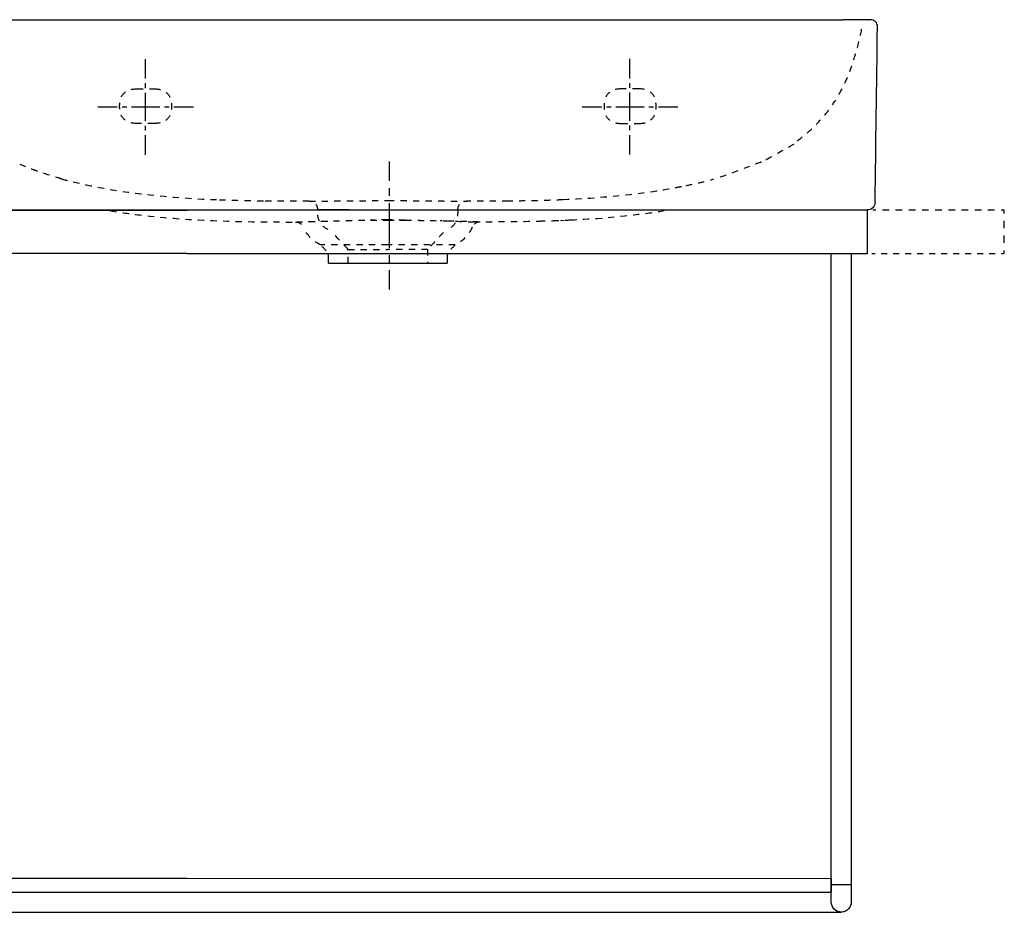
# Model space of a CAD drawing. Units: inches. Extents: x -367 to 577, y -109 to 407.
# Drawn here: x 8 to 577, y -109 to 407 of the extents above; entities that cross this region are included whole.
import ezdxf

# ---------------------------------------------------------------- set-up
doc = ezdxf.new("R2010")
doc.units = ezdxf.units.IN
doc.header["$MEASUREMENT"] = 0
for name, pattern in [('AI-Linetype-1', [7.270862, 3.635375, -3.635487]), ('AI-Linetype-10', [7.270862, 3.635375, -3.635487]), ('AI-Linetype-11', [7.270862, 3.635375, -3.635487]), ('AI-Linetype-12', [7.270862, 3.635375, -3.635487]), ('AI-Linetype-13', [7.270862, 3.635375, -3.635487]), ('AI-Linetype-14', [7.270862, 3.635375, -3.635487]), ('AI-Linetype-15', [7.270862, 3.635375, -3.635487]), ('AI-Linetype-16', [7.270862, 3.635375, -3.635487]), ('AI-Linetype-17', [7.270862, 3.635375, -3.635487]), ('AI-Linetype-2', [7.270862, 3.635375, -3.635487]), ('AI-Linetype-20', [7.270862, 3.635375, -3.635487]), ('AI-Linetype-21', [7.270862, 3.635375, -3.635487]), ('AI-Linetype-22', [7.270862, 3.635375, -3.635487]), ('AI-Linetype-23', [7.270862, 3.635375, -3.635487]), ('AI-Linetype-24', [7.270862, 3.635375, -3.635487]), ('AI-Linetype-25', [7.270862, 3.635375, -3.635487]), ('AI-Linetype-3', [7.270862, 3.635375, -3.635487]), ('AI-Linetype-32', [7.270862, 3.635375, -3.635487]), ('AI-Linetype-33', [7.270862, 3.635375, -3.635487]), ('AI-Linetype-34', [7.270862, 3.635375, -3.635487]), ('AI-Linetype-35', [7.270862, 3.635375, -3.635487]), ('AI-Linetype-36', [7.270862, 3.635375, -3.635487]), ('AI-Linetype-37', [7.270862, 3.635375, -3.635487]), ('AI-Linetype-38', [7.270862, 3.635375, -3.635487]), ('AI-Linetype-39', [7.270862, 3.635375, -3.635487]), ('AI-Linetype-4', [7.270862, 3.635375, -3.635487]), ('AI-Linetype-40', [7.270862, 3.635375, -3.635487]), ('AI-Linetype-41', [7.270862, 3.635375, -3.635487]), ('AI-Linetype-42', [7.270862, 3.635375, -3.635487]), ('AI-Linetype-43', [7.270862, 3.635375, -3.635487]), ('AI-Linetype-44', [7.270862, 3.635375, -3.635487]), ('AI-Linetype-45', [7.270862, 3.635375, -3.635487]), ('AI-Linetype-46', [7.270862, 3.635375, -3.635487]), ('AI-Linetype-47', [7.270862, 3.635375, -3.635487]), ('AI-Linetype-48', [7.270862, 3.635375, -3.635487]), ('AI-Linetype-49', [7.270862, 3.635375, -3.635487]), ('AI-Linetype-5', [7.270862, 3.635375, -3.635487]), ('AI-Linetype-50', [7.270862, 3.635375, -3.635487]), ('AI-Linetype-51', [7.270862, 3.635375, -3.635487]), ('AI-Linetype-53', [7.270862, 3.635375, -3.635487]), ('AI-Linetype-54', [7.270862, 3.635375, -3.635487]), ('AI-Linetype-55', [7.270862, 3.635375, -3.635487]), ('AI-Linetype-57', [7.270862, 3.635375, -3.635487]), ('AI-Linetype-58', [7.270862, 3.635375, -3.635487]), ('AI-Linetype-59', [7.270862, 3.635375, -3.635487]), ('AI-Linetype-6', [7.270862, 3.635375, -3.635487]), ('AI-Linetype-63', [7.270862, 3.635375, -3.635487]), ('AI-Linetype-64', [7.270862, 3.635375, -3.635487]), ('AI-Linetype-65', [7.270862, 3.635375, -3.635487]), ('AI-Linetype-66', [7.270862, 3.635375, -3.635487]), ('AI-Linetype-67', [7.270862, 3.635375, -3.635487]), ('AI-Linetype-68', [7.270862, 3.635375, -3.635487]), ('AI-Linetype-69', [7.270862, 3.635375, -3.635487]), ('AI-Linetype-7', [7.270862, 3.635375, -3.635487]), ('AI-Linetype-70', [7.270862, 3.635375, -3.635487]), ('AI-Linetype-71', [7.270862, 3.635375, -3.635487]), ('AI-Linetype-72', [7.270862, 3.635375, -3.635487]), ('AI-Linetype-75', [5.455301, 2.727651, -2.727651]), ('AI-Linetype-76', [24.548978, 16.366026, -2.727651, 2.727651, -2.727651]), ('AI-Linetype-77', [5.455373, 2.727687, -2.727687]), ('AI-Linetype-78', [24.549301, 16.366241, -2.727687, 2.727687, -2.727687]), ('AI-Linetype-79', [5.455301, 2.727651, -2.727651]), ('AI-Linetype-8', [7.270862, 3.635375, -3.635487]), ('AI-Linetype-80', [24.548978, 16.366026, -2.727651, 2.727651, -2.727651]), ('AI-Linetype-81', [5.455373, 2.727687, -2.727687]), ('AI-Linetype-82', [24.549301, 16.366241, -2.727687, 2.727687, -2.727687]), ('AI-Linetype-83', [8.598958, 4.299479, -4.299479]), ('AI-Linetype-84', [38.695503, 25.797066, -4.299479, 4.299479, -4.299479]), ('AI-Linetype-86', [6.939323, 3.469608, -3.469715]), ('AI-Linetype-87', [8.551186, 4.275527, -4.275659]), ('AI-Linetype-88', [7.621786, 3.810834, -3.810952]), ('AI-Linetype-9', [7.270862, 3.635375, -3.635487])]:
    doc.linetypes.add(name, pattern=pattern)

# ---------------------------------------------------------------- blocks, each defined once
blk = doc.blocks.new('block 2')
at = {"color": 6, "linetype": 'AI-Linetype-1', "lineweight": 25, "true_color": 0xff00ff}
blk.add_lwpolyline([(277.69, 289.67), (277.55, 289.67), (277.4, 289.68)], dxfattribs=at)
blk = doc.blocks.new('block 3')
at = {"color": 6, "linetype": 'AI-Linetype-2', "lineweight": 25, "true_color": 0xff00ff}
blk.add_open_spline([(310.02, 290.1), (308.74, 290.07), (307.46, 290.05), (306.18, 290.02)], degree=3, dxfattribs=at)
blk = doc.blocks.new('block 4')
at = {"color": 6, "linetype": 'AI-Linetype-3', "lineweight": 25, "true_color": 0xff00ff}
blk.add_open_spline([(326.72, 290.72), (324.13, 290.61), (321.53, 290.5), (318.94, 290.38)], degree=3, dxfattribs=at)
blk = doc.blocks.new('block 5')
at = {"color": 6, "linetype": 'AI-Linetype-4', "lineweight": 25, "true_color": 0xff00ff}
blk.add_open_spline([(181.77, 276.56), (177.24, 278.68), (173.98, 282.05), (172, 286.64)], degree=3, dxfattribs=at)
blk = doc.blocks.new('block 6')
at = {"color": 6, "linetype": 'AI-Linetype-5', "lineweight": 25, "true_color": 0xff00ff}
blk.add_open_spline([(269.41, 286.64), (267.43, 282.05), (264.18, 278.68), (259.65, 276.56)], degree=3, dxfattribs=at)
blk = doc.blocks.new('block 7')
at = {"color": 179, "lineweight": 25, "true_color": 0x1c1c1b}
blk.add_open_spline([(186.49, 269.53), (186.49, 270.24), (186.38, 270.83), (186.12, 271.43)], degree=3, dxfattribs=at)
blk = doc.blocks.new('block 8')
at = {"color": 179, "lineweight": 25, "true_color": 0x1c1c1b}
blk.add_open_spline([(255.29, 271.43), (255.02, 270.82), (254.93, 270.26), (254.93, 269.53)], degree=3, dxfattribs=at)
blk = doc.blocks.new('block 9')
at = {"color": 179, "lineweight": 25, "true_color": 0x1c1c1b}
blk.add_open_spline([(186.49, 265.88), (186.49, 267.1), (186.49, 268.31), (186.49, 269.53)], degree=3, dxfattribs=at)
blk = doc.blocks.new('block 10')
at = {"color": 179, "lineweight": 25, "true_color": 0x1c1c1b}
blk.add_open_spline([(254.93, 269.53), (254.93, 268.31), (254.93, 267.1), (254.93, 265.88)], degree=3, dxfattribs=at)
blk = doc.blocks.new('block 11')
at = {"color": 6, "linetype": 'AI-Linetype-6', "lineweight": 25, "true_color": 0xff00ff}
blk.add_open_spline([(185.14, 272.95), (184.02, 274.15), (182.89, 275.35), (181.77, 276.56)], degree=3, dxfattribs=at)
blk = doc.blocks.new('block 12')
at = {"color": 6, "linetype": 'AI-Linetype-7', "lineweight": 25, "true_color": 0xff00ff}
blk.add_open_spline([(259.64, 276.56), (258.52, 275.35), (257.4, 274.15), (256.27, 272.95)], degree=3, dxfattribs=at)
blk = doc.blocks.new('block 13')
at = {"color": 179, "lineweight": 25, "true_color": 0x1c1c1b}
blk.add_open_spline([(502.27, 301.1), (502.25, 299.87), (501.8, 298.82), (500.93, 297.96)], degree=3, dxfattribs=at)
blk = doc.blocks.new('block 15')
at = {"color": 6, "linetype": 'AI-Linetype-8', "lineweight": 25, "true_color": 0xff00ff}
blk.add_open_spline([(261.21, 296.66), (261.21, 295.93), (260.79, 292.55), (260.79, 291.82)], degree=3, dxfattribs=at)
blk = doc.blocks.new('block 16')
at = {"color": 6, "linetype": 'AI-Linetype-9', "lineweight": 25, "true_color": 0xff00ff}
blk.add_open_spline([(32.13, 314.61), (34.33, 314), (36.53, 313.41), (38.75, 312.86), (38.94, 312.81), (39.14, 312.77), (39.34, 312.72)], degree=3, knots=[0, 0, 0, 0, 1, 1, 1, 2, 2, 2, 2], dxfattribs=at)
blk = doc.blocks.new('block 17')
at = {"color": 6, "linetype": 'AI-Linetype-10', "lineweight": 25, "true_color": 0xff00ff}
blk.add_open_spline([(7.96, 323.12), (10.52, 322.01), (13.1, 320.96), (15.7, 319.98)], degree=3, dxfattribs=at)
blk = doc.blocks.new('block 18')
at = {"color": 6, "linetype": 'AI-Linetype-11', "lineweight": 25, "true_color": 0xff00ff}
blk.add_open_spline([(148.79, 301.77), (147.72, 301.78), (146.66, 301.79), (145.59, 301.81), (144.22, 301.83), (142.85, 301.85), (141.48, 301.87), (138.93, 301.92), (136.38, 301.97), (133.83, 302.03), (129.81, 302.13), (125.8, 302.26), (121.78, 302.42)], degree=3, knots=[0, 0, 0, 0, 1, 1, 1, 2, 2, 2, 3, 3, 3, 4, 4, 4, 4], dxfattribs=at)
blk = doc.blocks.new('block 19')
at = {"color": 6, "linetype": 'AI-Linetype-12', "lineweight": 25, "true_color": 0xff00ff}
blk.add_open_spline([(439.15, 325.76), (439.74, 326.04), (440.33, 326.31), (440.91, 326.59)], degree=3, dxfattribs=at)
blk = doc.blocks.new('block 20')
at = {"color": 6, "linetype": 'AI-Linetype-13', "lineweight": 25, "true_color": 0xff00ff}
blk.add_open_spline([(392.94, 310.74), (394.91, 311.18), (400.32, 312.27), (402.29, 312.76), (404.49, 313.31), (406.69, 313.89), (408.88, 314.5)], degree=3, knots=[0, 0, 0, 0, 1, 1, 1, 2, 2, 2, 2], dxfattribs=at)
blk = doc.blocks.new('block 21')
at = {"color": 6, "linetype": 'AI-Linetype-14', "lineweight": 25, "true_color": 0xff00ff}
blk.add_open_spline([(321.94, 302.51), (320.78, 302.46), (319.63, 302.42), (318.48, 302.37), (317.22, 302.32), (315.96, 302.28), (314.7, 302.24), (312.18, 302.15), (309.67, 302.08), (307.15, 302.02), (304.41, 301.95), (301.67, 301.9), (298.94, 301.86), (296.11, 301.81), (293.29, 301.77), (290.47, 301.75)], degree=3, knots=[0, 0, 0, 0, 1, 1, 1, 2, 2, 2, 3, 3, 3, 4, 4, 4, 5, 5, 5, 5], dxfattribs=at)
blk = doc.blocks.new('block 22')
at = {"color": 6, "linetype": 'AI-Linetype-15', "lineweight": 25, "true_color": 0xff00ff}
blk.add_open_spline([(436.58, 324.39), (433.12, 323.17), (415.53, 316.35), (412.01, 315.33)], degree=3, dxfattribs=at)
blk = doc.blocks.new('block 23')
at = {"color": 6, "linetype": 'AI-Linetype-16', "lineweight": 25, "true_color": 0xff00ff}
blk.add_open_spline([(440.98, 326.62), (440.88, 326.57), (440.78, 326.52), (440.68, 326.46)], degree=3, dxfattribs=at)
blk = doc.blocks.new('block 24')
at = {"color": 6, "linetype": 'AI-Linetype-17', "lineweight": 25, "true_color": 0xff00ff}
blk.add_open_spline([(455.32, 334.69), (452.51, 332.97), (443.94, 328.14), (441.01, 326.63)], degree=3, dxfattribs=at)
blk = doc.blocks.new('block 25')
at = {"color": 179, "lineweight": 25, "true_color": 0x1c1c1b}
blk.add_lwpolyline([(498.25, 406.6), (498.29, 406.61), (498.32, 406.62), (498.36, 406.62), (498.4, 406.63)], dxfattribs=at)
blk = doc.blocks.new('block 26')
at = {"color": 179, "lineweight": 25, "true_color": 0x1c1c1b}
blk.add_lwpolyline([(498.6, 406.65), (498.63, 406.65), (498.67, 406.65), (498.7, 406.65), (498.73, 406.66)], dxfattribs=at)
blk = doc.blocks.new('block 27')
at = {"color": 179, "lineweight": 25, "true_color": 0x1c1c1b}
blk.add_lwpolyline([(498.26, 406.6), (498.27, 406.6)], dxfattribs=at)
blk = doc.blocks.new('block 31')
at = {"color": 6, "linetype": 'AI-Linetype-20', "lineweight": 25, "true_color": 0xff00ff}
blk.add_open_spline([(243.71, 273.88), (243.71, 271.21), (243.71, 268.54), (243.71, 265.88)], degree=3, dxfattribs=at)
blk = doc.blocks.new('block 32')
at = {"color": 6, "linetype": 'AI-Linetype-21', "lineweight": 25, "true_color": 0xff00ff}
blk.add_open_spline([(197.71, 265.88), (197.71, 268.54), (197.71, 271.21), (197.71, 273.88)], degree=3, dxfattribs=at)
blk = doc.blocks.new('block 33')
at = {"color": 6, "linetype": 'AI-Linetype-22', "lineweight": 25, "true_color": 0xff00ff}
blk.add_open_spline([(252.85, 283.67), (249.8, 280.4), (246.75, 277.14), (243.71, 273.88)], degree=3, dxfattribs=at)
blk = doc.blocks.new('block 34')
at = {"color": 6, "linetype": 'AI-Linetype-23', "lineweight": 25, "true_color": 0xff00ff}
blk.add_open_spline([(197.71, 273.88), (194.66, 277.14), (191.61, 280.4), (188.56, 283.67)], degree=3, dxfattribs=at)
blk = doc.blocks.new('block 35')
at = {"color": 6, "linetype": 'AI-Linetype-24', "lineweight": 25, "true_color": 0xff00ff}
blk.add_open_spline([(259.67, 289.15), (258.57, 287.41), (257.08, 286.14), (255.2, 285.32)], degree=3, dxfattribs=at)
blk = doc.blocks.new('block 36')
at = {"color": 6, "linetype": 'AI-Linetype-25', "lineweight": 25, "true_color": 0xff00ff}
blk.add_open_spline([(186.22, 285.32), (184.33, 286.14), (182.84, 287.41), (181.74, 289.15), (180.72, 290.78), (180.21, 292.55), (180.21, 294.47)], degree=3, knots=[0, 0, 0, 0, 1, 1, 1, 2, 2, 2, 2], dxfattribs=at)
blk = doc.blocks.new('block 43')
at = {"color": 6, "linetype": 'AI-Linetype-32', "lineweight": 25, "true_color": 0xff00ff}
blk.add_open_spline([(167.44, 289.67), (169.62, 289.65), (171.14, 288.64), (172, 286.64)], degree=3, dxfattribs=at)
blk = doc.blocks.new('block 44')
at = {"color": 6, "linetype": 'AI-Linetype-33', "lineweight": 25, "true_color": 0xff00ff}
blk.add_open_spline([(273.97, 289.67), (271.79, 289.65), (270.27, 288.64), (269.41, 286.64)], degree=3, dxfattribs=at)
blk = doc.blocks.new('block 45')
at = {"color": 6, "linetype": 'AI-Linetype-34', "lineweight": 25, "true_color": 0xff00ff}
blk.add_open_spline([(60.35, 296.19), (66.99, 295.04), (70.83, 294.56), (77.47, 293.77), (92.51, 291.97), (107.54, 290.95), (122.55, 290.38), (137.55, 289.81), (152.53, 289.69), (167.41, 289.67)], degree=3, knots=[0, 0, 0, 0, 1, 1, 1, 2, 2, 2, 3, 3, 3, 3], dxfattribs=at)
blk = doc.blocks.new('block 46')
at = {"color": 6, "linetype": 'AI-Linetype-35', "lineweight": 25, "true_color": 0xff00ff}
blk.add_open_spline([(310.02, 290.09), (299.22, 289.8), (288.43, 289.7), (277.69, 289.67)], degree=3, dxfattribs=at)
blk = doc.blocks.new('block 47')
at = {"color": 6, "linetype": 'AI-Linetype-36', "lineweight": 25, "true_color": 0xff00ff}
blk.add_open_spline([(318.94, 290.38), (315.97, 290.27), (313, 290.17), (310.02, 290.09)], degree=3, dxfattribs=at)
blk = doc.blocks.new('block 48')
at = {"color": 6, "linetype": 'AI-Linetype-37', "lineweight": 25, "true_color": 0xff00ff}
blk.add_open_spline([(380.43, 296.08), (373.46, 294.87), (369.91, 294.47), (362.95, 293.65), (348.27, 291.92), (335.16, 291.01), (320.51, 290.45)], degree=3, knots=[0, 0, 0, 0, 1, 1, 1, 2, 2, 2, 2], dxfattribs=at)
blk = doc.blocks.new('block 49')
at = {"color": 6, "linetype": 'AI-Linetype-38', "lineweight": 25, "true_color": 0xff00ff}
blk.add_open_spline([(365.71, 366.66), (362.37, 366.66), (359.04, 366.66), (355.71, 366.66)], degree=3, dxfattribs=at)
blk = doc.blocks.new('block 50')
at = {"color": 6, "linetype": 'AI-Linetype-39', "lineweight": 25, "true_color": 0xff00ff}
blk.add_open_spline([(365.71, 346.66), (372.37, 346.66), (375.71, 349.99), (375.71, 356.66), (375.71, 363.33), (372.37, 366.66), (365.71, 366.66)], degree=3, knots=[0, 0, 0, 0, 1, 1, 1, 2, 2, 2, 2], dxfattribs=at)
blk = doc.blocks.new('block 51')
at = {"color": 6, "linetype": 'AI-Linetype-40', "lineweight": 25, "true_color": 0xff00ff}
blk.add_open_spline([(355.71, 346.66), (359.04, 346.66), (362.37, 346.66), (365.71, 346.66)], degree=3, dxfattribs=at)
blk = doc.blocks.new('block 52')
at = {"color": 6, "linetype": 'AI-Linetype-41', "lineweight": 25, "true_color": 0xff00ff}
blk.add_open_spline([(355.71, 366.66), (349.04, 366.66), (345.71, 363.33), (345.71, 356.66), (345.71, 349.99), (349.04, 346.66), (355.71, 346.66)], degree=3, knots=[0, 0, 0, 0, 1, 1, 1, 2, 2, 2, 2], dxfattribs=at)
blk = doc.blocks.new('block 53')
at = {"color": 6, "linetype": 'AI-Linetype-42', "lineweight": 25, "true_color": 0xff00ff}
blk.add_open_spline([(85.7, 346.66), (82.37, 346.66), (79.04, 346.66), (75.7, 346.66)], degree=3, dxfattribs=at)
blk = doc.blocks.new('block 54')
at = {"color": 6, "linetype": 'AI-Linetype-43', "lineweight": 25, "true_color": 0xff00ff}
blk.add_open_spline([(75.7, 346.66), (69.04, 346.66), (65.7, 349.99), (65.7, 356.66), (65.7, 363.33), (69.04, 366.66), (75.7, 366.66)], degree=3, knots=[0, 0, 0, 0, 1, 1, 1, 2, 2, 2, 2], dxfattribs=at)
blk = doc.blocks.new('block 55')
at = {"color": 6, "linetype": 'AI-Linetype-44', "lineweight": 25, "true_color": 0xff00ff}
blk.add_open_spline([(85.7, 366.66), (92.37, 366.66), (95.7, 363.33), (95.7, 356.66), (95.7, 349.99), (92.37, 346.66), (85.7, 346.66)], degree=3, knots=[0, 0, 0, 0, 1, 1, 1, 2, 2, 2, 2], dxfattribs=at)
blk = doc.blocks.new('block 56')
at = {"color": 6, "linetype": 'AI-Linetype-45', "lineweight": 25, "true_color": 0xff00ff}
blk.add_open_spline([(75.7, 366.66), (79.04, 366.66), (82.37, 366.66), (85.7, 366.66)], degree=3, dxfattribs=at)
blk = doc.blocks.new('block 57')
at = {"color": 6, "linetype": 'AI-Linetype-46', "lineweight": 25, "true_color": 0xff00ff}
blk.add_open_spline([(220.71, 276.56), (207.73, 276.56), (194.75, 276.56), (181.77, 276.56)], degree=3, dxfattribs=at)
blk = doc.blocks.new('block 58')
at = {"color": 6, "linetype": 'AI-Linetype-47', "lineweight": 25, "true_color": 0xff00ff}
blk.add_open_spline([(259.64, 276.56), (259.67, 276.56), (259.27, 276.56), (258.43, 276.56), (253.45, 276.56), (240.87, 276.56), (220.71, 276.56)], degree=3, knots=[0, 0, 0, 0, 1, 1, 1, 2, 2, 2, 2], dxfattribs=at)
blk = doc.blocks.new('block 59')
at = {"color": 179, "lineweight": 25, "true_color": 0x1c1c1b}
blk.add_open_spline([(500.93, 297.96), (500.05, 297.09), (499, 296.66), (497.77, 296.66)], degree=3, dxfattribs=at)
blk = doc.blocks.new('block 60')
at = {"color": 179, "lineweight": 25, "true_color": 0x1c1c1b}
blk.add_open_spline([(198.37, 296.66), (192.35, 296.66), (186.33, 296.66), (180.32, 296.66)], degree=3, dxfattribs=at)
blk = doc.blocks.new('block 61')
at = {"color": 179, "lineweight": 25, "true_color": 0x1c1c1b}
blk.add_open_spline([(180.28, 296.66), (186.24, 296.66), (192.2, 296.66), (198.16, 296.66)], degree=3, dxfattribs=at)
blk = doc.blocks.new('block 62')
at = {"color": 179, "lineweight": 25, "true_color": 0x1c1c1b}
blk.add_open_spline([(482.39, 296.66), (487.51, 296.66), (492.64, 296.66), (497.77, 296.66)], degree=3, dxfattribs=at)
blk = doc.blocks.new('block 63')
at = {"color": 179, "lineweight": 25, "true_color": 0x1c1c1b}
blk.add_open_spline([(-275, 296.66), (-22.54, 296.66), (229.93, 296.66), (482.39, 296.66)], degree=3, dxfattribs=at)
blk = doc.blocks.new('block 66')
at = {"color": 179, "lineweight": 25, "true_color": 0x1c1c1b}
blk.add_open_spline([(502.27, 301.1), (502.73, 334.93), (503.19, 368.77), (503.65, 402.61)], degree=3, dxfattribs=at)
blk = doc.blocks.new('block 67')
at = {"color": 6, "linetype": 'AI-Linetype-48', "lineweight": 25, "true_color": 0xff00ff}
blk.add_open_spline([(180.21, 296.66), (180.2, 299.96), (178.56, 301.62), (175.26, 301.66)], degree=3, dxfattribs=at)
blk = doc.blocks.new('block 68')
at = {"color": 6, "linetype": 'AI-Linetype-49', "lineweight": 25, "true_color": 0xff00ff}
blk.add_open_spline([(261.21, 296.66), (261.21, 299.97), (262.86, 301.64), (266.18, 301.66)], degree=3, dxfattribs=at)
blk = doc.blocks.new('block 69')
at = {"color": 6, "linetype": 'AI-Linetype-50', "lineweight": 25, "true_color": 0xff00ff}
blk.add_open_spline([(290.47, 301.75), (282.39, 301.67), (274.3, 301.66), (266.21, 301.66)], degree=3, dxfattribs=at)
blk = doc.blocks.new('block 70')
at = {"color": 6, "linetype": 'AI-Linetype-51', "lineweight": 25, "true_color": 0xff00ff}
blk.add_open_spline([(390.4, 310.09), (389.43, 309.9), (388.46, 309.71), (387.49, 309.52), (379.53, 307.99), (371.53, 306.78), (363.5, 305.8), (349.72, 304.12), (335.85, 303.11), (321.94, 302.51)], degree=3, knots=[0, 0, 0, 0, 1, 1, 1, 2, 2, 2, 3, 3, 3, 3], dxfattribs=at)
blk = doc.blocks.new('block 72')
at = {"color": 6, "linetype": 'AI-Linetype-53', "lineweight": 25, "true_color": 0xff00ff}
blk.add_open_spline([(32.13, 314.61), (31.48, 314.8), (30.83, 314.98), (30.18, 315.17), (26.25, 316.32), (22.33, 317.57), (18.43, 318.97), (17.52, 319.3), (16.61, 319.63), (15.7, 319.98)], degree=3, knots=[0, 0, 0, 0, 1, 1, 1, 2, 2, 2, 3, 3, 3, 3], dxfattribs=at)
blk = doc.blocks.new('block 73')
at = {"color": 6, "linetype": 'AI-Linetype-54', "lineweight": 25, "true_color": 0xff00ff}
blk.add_open_spline([(121.78, 302.42), (107.09, 303), (92.46, 304.02), (77.91, 305.8), (69.88, 306.78), (61.88, 307.99), (53.92, 309.52), (48.84, 310.49), (43.78, 311.59), (38.75, 312.86)], degree=3, knots=[0, 0, 0, 0, 1, 1, 1, 2, 2, 2, 3, 3, 3, 3], dxfattribs=at)
blk = doc.blocks.new('block 74')
at = {"color": 6, "linetype": 'AI-Linetype-55', "lineweight": 25, "true_color": 0xff00ff}
blk.add_open_spline([(175.21, 301.66), (166.4, 301.66), (157.59, 301.67), (148.79, 301.77)], degree=3, dxfattribs=at)
blk = doc.blocks.new('block 76')
at = {"color": 6, "linetype": 'AI-Linetype-57', "lineweight": 25, "true_color": 0xff00ff}
blk.add_open_spline([(457.32, 336.66), (459.7, 338.42), (462.01, 340.29), (464.23, 342.26), (466.44, 344.23), (468.55, 346.32), (470.55, 348.51), (472.57, 350.72), (474.48, 353.04), (476.25, 355.46), (478.16, 358.07), (479.91, 360.79), (481.51, 363.6), (483.04, 366.29), (484.42, 369.06), (485.67, 371.9), (486.92, 374.74), (488.04, 377.64), (489.04, 380.58), (490.16, 383.88), (491.14, 387.22), (492.02, 390.59), (493.14, 394.87), (494.11, 399.18), (495.03, 403.5)], degree=3, knots=[0, 0, 0, 0, 1, 1, 1, 2, 2, 2, 3, 3, 3, 4, 4, 4, 5, 5, 5, 6, 6, 6, 7, 7, 7, 8, 8, 8, 8], dxfattribs=at)
blk = doc.blocks.new('block 77')
at = {"color": 179, "lineweight": 25, "true_color": 0x1c1c1b}
blk.add_open_spline([(499.65, 406.66), (494.36, 406.66), (489.07, 406.66), (483.78, 406.66)], degree=3, dxfattribs=at)
blk = doc.blocks.new('block 78')
at = {"color": 179, "lineweight": 25, "true_color": 0x1c1c1b}
blk.add_open_spline([(503.65, 402.61), (503.67, 403.72), (503.28, 404.68), (502.5, 405.47), (501.72, 406.26), (500.77, 406.66), (499.65, 406.66)], degree=3, knots=[0, 0, 0, 0, 1, 1, 1, 2, 2, 2, 2], dxfattribs=at)
blk = doc.blocks.new('block 79')
at = {"color": 179, "lineweight": 25, "true_color": 0x1c1c1b}
blk.add_open_spline([(-276.39, 406.66), (-23, 406.66), (230.39, 406.66), (483.78, 406.66)], degree=3, dxfattribs=at)
blk = doc.blocks.new('block 82')
at = {"color": 179, "lineweight": 25, "true_color": 0x1c1c1b}
blk.add_open_spline([(220.71, 265.88), (232.11, 265.88), (243.52, 265.88), (254.92, 265.88)], degree=3, dxfattribs=at)
blk = doc.blocks.new('block 83')
at = {"color": 179, "lineweight": 25, "true_color": 0x1c1c1b}
blk.add_open_spline([(186.49, 265.88), (186.46, 265.88), (186.81, 265.88), (187.55, 265.88), (191.93, 265.88), (202.99, 265.88), (220.71, 265.88)], degree=3, knots=[0, 0, 0, 0, 1, 1, 1, 2, 2, 2, 2], dxfattribs=at)
blk = doc.blocks.new('block 84')
at = {"color": 6, "linetype": 'AI-Linetype-58', "lineweight": 25, "true_color": 0xff00ff}
blk.add_open_spline([(243.7, 273.88), (243.72, 273.88), (243.48, 273.88), (242.99, 273.88), (240.04, 273.88), (232.62, 273.88), (220.71, 273.88)], degree=3, knots=[0, 0, 0, 0, 1, 1, 1, 2, 2, 2, 2], dxfattribs=at)
blk = doc.blocks.new('block 85')
at = {"color": 6, "linetype": 'AI-Linetype-59', "lineweight": 25, "true_color": 0xff00ff}
blk.add_open_spline([(197.71, 273.88), (197.69, 273.88), (197.93, 273.88), (198.42, 273.88), (201.37, 273.88), (208.8, 273.88), (220.71, 273.88)], degree=3, knots=[0, 0, 0, 0, 1, 1, 1, 2, 2, 2, 2], dxfattribs=at)
blk = doc.blocks.new('block 89')
at = {"color": 6, "linetype": 'AI-Linetype-63', "lineweight": 25, "true_color": 0xff00ff}
blk.add_open_spline([(167.41, 289.67), (167.44, 289.67), (167.46, 289.67), (167.49, 289.67), (167.56, 289.67), (167.63, 289.68), (167.7, 289.68), (169.13, 289.72), (170.56, 289.76), (171.99, 289.81), (176.49, 289.95), (180.99, 290.11), (185.49, 290.24), (188.2, 290.33), (190.92, 290.41), (193.63, 290.47), (199.32, 290.62), (205.01, 290.71), (210.71, 290.76)], degree=3, knots=[0, 0, 0, 0, 1, 1, 1, 2, 2, 2, 3, 3, 3, 4, 4, 4, 5, 5, 5, 6, 6, 6, 6], dxfattribs=at)
blk = doc.blocks.new('block 90')
at = {"color": 6, "linetype": 'AI-Linetype-64', "lineweight": 25, "true_color": 0xff00ff}
blk.add_open_spline([(230.71, 290.76), (232.2, 290.75), (233.69, 290.73), (235.18, 290.71), (236.63, 290.69), (238.08, 290.67), (239.53, 290.65), (242.28, 290.6), (245.03, 290.54), (247.78, 290.47), (254.16, 290.32), (260.54, 290.1), (266.92, 289.89), (269.28, 289.81), (271.64, 289.74), (274, 289.67)], degree=3, knots=[0, 0, 0, 0, 1, 1, 1, 2, 2, 2, 3, 3, 3, 4, 4, 4, 5, 5, 5, 5], dxfattribs=at)
blk = doc.blocks.new('block 91')
at = {"color": 6, "linetype": 'AI-Linetype-65', "lineweight": 25, "true_color": 0xff00ff}
blk.add_open_spline([(230.71, 290.76), (227.37, 290.83), (224.04, 290.87), (220.71, 290.87)], degree=3, dxfattribs=at)
blk = doc.blocks.new('block 92')
at = {"color": 6, "linetype": 'AI-Linetype-66', "lineweight": 25, "true_color": 0xff00ff}
blk.add_open_spline([(220.71, 290.87), (217.37, 290.87), (214.04, 290.83), (210.71, 290.76)], degree=3, dxfattribs=at)
blk = doc.blocks.new('block 93')
at = {"color": 6, "linetype": 'AI-Linetype-67', "lineweight": 25, "true_color": 0xff00ff}
blk.add_open_spline([(167.78, 289.68), (172.76, 289.84), (177.73, 290.01), (182.71, 290.16), (183.83, 290.2), (184.95, 290.24), (186.07, 290.27), (187.08, 290.3), (188.1, 290.33), (189.12, 290.36)], degree=3, knots=[0, 0, 0, 0, 1, 1, 1, 2, 2, 2, 3, 3, 3, 3], dxfattribs=at)
blk = doc.blocks.new('block 94')
at = {"color": 6, "linetype": 'AI-Linetype-68', "lineweight": 25, "true_color": 0xff00ff}
blk.add_open_spline([(273.63, 289.68), (268.48, 289.85), (263.34, 290.02), (258.2, 290.18), (256.93, 290.22), (255.66, 290.26), (254.39, 290.3), (253.21, 290.33), (252.03, 290.37), (250.85, 290.4)], degree=3, knots=[0, 0, 0, 0, 1, 1, 1, 2, 2, 2, 3, 3, 3, 3], dxfattribs=at)
blk = doc.blocks.new('block 95')
at = {"color": 6, "linetype": 'AI-Linetype-69', "lineweight": 25, "true_color": 0xff00ff}
blk.add_open_spline([(210.71, 290.76), (214.04, 290.79), (217.37, 290.81), (220.71, 290.81)], degree=3, dxfattribs=at)
blk = doc.blocks.new('block 96')
at = {"color": 6, "linetype": 'AI-Linetype-70', "lineweight": 25, "true_color": 0xff00ff}
blk.add_open_spline([(220.71, 290.81), (224.04, 290.81), (227.37, 290.79), (230.71, 290.76)], degree=3, dxfattribs=at)
blk = doc.blocks.new('block 97')
at = {"color": 6, "linetype": 'AI-Linetype-71', "lineweight": 25, "true_color": 0xff00ff}
blk.add_open_spline([(175.21, 301.66), (175.39, 301.67), (175.57, 301.67), (175.75, 301.67), (176.47, 301.68), (177.19, 301.69), (177.91, 301.7), (181.48, 301.75), (185.05, 301.8), (188.61, 301.84), (192.19, 301.88), (195.77, 301.92), (199.36, 301.95), (206.47, 302.02), (213.59, 302.05), (220.71, 302.06)], degree=3, knots=[0, 0, 0, 0, 1, 1, 1, 2, 2, 2, 3, 3, 3, 4, 4, 4, 5, 5, 5, 5], dxfattribs=at)
blk = doc.blocks.new('block 98')
at = {"color": 6, "linetype": 'AI-Linetype-72', "lineweight": 25, "true_color": 0xff00ff}
blk.add_open_spline([(220.72, 302.06), (222.93, 302.06), (225.14, 302.05), (227.35, 302.04), (229.08, 302.03), (230.82, 302.03), (232.55, 302.02), (235.84, 302), (239.12, 301.98), (242.41, 301.95), (246.05, 301.91), (249.7, 301.87), (253.35, 301.83), (256.88, 301.79), (260.4, 301.74), (263.93, 301.7), (264.49, 301.69), (265.06, 301.68), (265.63, 301.67), (265.77, 301.67), (265.92, 301.67), (266.06, 301.66), (266.1, 301.66), (266.13, 301.66), (266.17, 301.66), (266.18, 301.66), (266.19, 301.66), (266.21, 301.66)], degree=3, knots=[0, 0, 0, 0, 1, 1, 1, 2, 2, 2, 3, 3, 3, 4, 4, 4, 5, 5, 5, 6, 6, 6, 7, 7, 7, 8, 8, 8, 9, 9, 9, 9], dxfattribs=at)
blk = doc.blocks.new('block 101')
at = {"color": 4, "lineweight": 25, "true_color": 0x00ffff}
blk.add_lwpolyline([(80.52, 383.86), (80.52, 372.61)], dxfattribs=at)
blk = doc.blocks.new('block 102')
at = {"color": 4, "linetype": 'AI-Linetype-75', "lineweight": 25, "true_color": 0x00ffff}
blk.add_lwpolyline([(80.52, 369.88), (80.52, 365.79)], dxfattribs=at)
blk = doc.blocks.new('block 103')
at = {"color": 4, "linetype": 'AI-Linetype-76', "lineweight": 25, "true_color": 0x00ffff}
blk.add_lwpolyline([(80.52, 364.42), (80.52, 341.24)], dxfattribs=at)
blk = doc.blocks.new('block 104')
at = {"color": 4, "lineweight": 25, "true_color": 0x00ffff}
blk.add_lwpolyline([(80.52, 339.87), (80.52, 328.62)], dxfattribs=at)
blk = doc.blocks.new('block 105')
at = {"color": 4, "lineweight": 25, "true_color": 0x00ffff}
blk.add_lwpolyline([(53.12, 356.19), (64.38, 356.19)], dxfattribs=at)
blk = doc.blocks.new('block 106')
at = {"color": 4, "linetype": 'AI-Linetype-77', "lineweight": 25, "true_color": 0x00ffff}
blk.add_lwpolyline([(67.1, 356.19), (71.19, 356.19)], dxfattribs=at)
blk = doc.blocks.new('block 107')
at = {"color": 4, "linetype": 'AI-Linetype-78', "lineweight": 25, "true_color": 0x00ffff}
blk.add_lwpolyline([(72.56, 356.19), (95.74, 356.19)], dxfattribs=at)
blk = doc.blocks.new('block 108')
at = {"color": 4, "lineweight": 25, "true_color": 0x00ffff}
blk.add_lwpolyline([(97.11, 356.19), (108.36, 356.19)], dxfattribs=at)
blk = doc.blocks.new('block 109')
at = {"color": 4, "lineweight": 25, "true_color": 0x00ffff}
blk.add_lwpolyline([(360.45, 383.97), (360.45, 372.72)], dxfattribs=at)
blk = doc.blocks.new('block 110')
at = {"color": 4, "linetype": 'AI-Linetype-79', "lineweight": 25, "true_color": 0x00ffff}
blk.add_lwpolyline([(360.45, 369.99), (360.45, 365.9)], dxfattribs=at)
blk = doc.blocks.new('block 111')
at = {"color": 4, "linetype": 'AI-Linetype-80', "lineweight": 25, "true_color": 0x00ffff}
blk.add_lwpolyline([(360.45, 364.53), (360.45, 341.35)], dxfattribs=at)
blk = doc.blocks.new('block 112')
at = {"color": 4, "lineweight": 25, "true_color": 0x00ffff}
blk.add_lwpolyline([(360.45, 339.99), (360.45, 328.74)], dxfattribs=at)
blk = doc.blocks.new('block 113')
at = {"color": 4, "lineweight": 25, "true_color": 0x00ffff}
blk.add_lwpolyline([(333.05, 356.3), (344.3, 356.3)], dxfattribs=at)
blk = doc.blocks.new('block 114')
at = {"color": 4, "linetype": 'AI-Linetype-81', "lineweight": 25, "true_color": 0x00ffff}
blk.add_lwpolyline([(347.03, 356.3), (351.12, 356.3)], dxfattribs=at)
blk = doc.blocks.new('block 115')
at = {"color": 4, "linetype": 'AI-Linetype-82', "lineweight": 25, "true_color": 0x00ffff}
blk.add_lwpolyline([(352.49, 356.3), (375.67, 356.3)], dxfattribs=at)
blk = doc.blocks.new('block 116')
at = {"color": 4, "lineweight": 25, "true_color": 0x00ffff}
blk.add_lwpolyline([(377.04, 356.3), (388.29, 356.3)], dxfattribs=at)
blk = doc.blocks.new('block 117')
at = {"color": 4, "lineweight": 25, "true_color": 0x00ffff}
blk.add_lwpolyline([(221.46, 324.71), (221.46, 313.46)], dxfattribs=at)
blk = doc.blocks.new('block 118')
at = {"color": 4, "linetype": 'AI-Linetype-83', "lineweight": 25, "true_color": 0x00ffff}
blk.add_lwpolyline([(221.46, 309.16), (221.46, 302.72)], dxfattribs=at)
blk = doc.blocks.new('block 119')
at = {"color": 4, "linetype": 'AI-Linetype-84', "lineweight": 25, "true_color": 0x00ffff}
blk.add_lwpolyline([(221.46, 300.57), (221.46, 264.02)], dxfattribs=at)
blk = doc.blocks.new('block 120')
at = {"color": 4, "lineweight": 25, "true_color": 0x00ffff}
blk.add_lwpolyline([(221.46, 261.87), (221.46, 250.62)], dxfattribs=at)
blk = doc.blocks.new('block 123')
at = {"color": 179, "lineweight": 25, "true_color": 0x1c1c1b}
blk.add_lwpolyline([(-266.2, -97.75), (476.84, -97.75)], dxfattribs=at)
blk = doc.blocks.new('block 124')
at = {"color": 179, "lineweight": 25, "true_color": 0x1c1c1b}
blk.add_lwpolyline([(-272.2, -109.25), (482.73, -109.25)], dxfattribs=at)
blk = doc.blocks.new('block 125')
at = {"color": 179, "lineweight": 25, "true_color": 0x1c1c1b}
blk.add_lwpolyline([(104.67, 271.51), (-366.69, 271.51), (-366.69, 296.52), (104.75, 296.52)], dxfattribs=at)
blk = doc.blocks.new('block 127')
at = {"color": 179, "lineweight": 25, "true_color": 0x1c1c1b}
blk.add_lwpolyline([(497.93, 271.49), (497.98, 296.5)], dxfattribs=at)
blk = doc.blocks.new('block 128')
at = {"color": 179, "lineweight": 25, "true_color": 0x1c1c1b}
blk.add_open_spline([(488.49, 271.49), (488.49, 271.49), (488.49, -103.27), (488.49, -103.27), (488.62, -106.44), (486.15, -109.13), (482.98, -109.27), (479.68, -109.41), (476.84, -106.58), (476.98, -103.27), (476.98, -103.27), (476.98, 271.49), (476.98, 271.49)], degree=3, knots=[0, 0, 0, 0, 1, 1, 1, 2, 2, 2, 3, 3, 3, 4, 4, 4, 4], dxfattribs=at)
blk = doc.blocks.new('block 129')
at = {"color": 179, "lineweight": 25, "true_color": 0x1c1c1b}
blk.add_lwpolyline([(497.8, 296.51), (104.75, 296.53)], dxfattribs=at)
blk = doc.blocks.new('block 130')
at = {"color": 6, "lineweight": 25, "true_color": 0xff00ff}
blk.add_lwpolyline([(500.45, 271.49), (502.27, 271.49)], dxfattribs=at)
blk = doc.blocks.new('block 131')
at = {"color": 6, "linetype": 'AI-Linetype-86', "lineweight": 25, "true_color": 0xff00ff}
blk.add_lwpolyline([(505.74, 271.49), (573.4, 271.49)], dxfattribs=at)
blk = doc.blocks.new('block 132')
at = {"color": 6, "lineweight": 25, "true_color": 0xff00ff}
blk.add_lwpolyline([(575.13, 271.49), (576.95, 271.49), (576.95, 273.31)], dxfattribs=at)
blk = doc.blocks.new('block 133')
at = {"color": 6, "linetype": 'AI-Linetype-87', "lineweight": 25, "true_color": 0xff00ff}
blk.add_lwpolyline([(576.95, 277.59), (576.95, 292.55)], dxfattribs=at)
blk = doc.blocks.new('block 134')
at = {"color": 6, "lineweight": 25, "true_color": 0xff00ff}
blk.add_lwpolyline([(576.95, 294.69), (576.95, 296.51), (575.13, 296.51)], dxfattribs=at)
blk = doc.blocks.new('block 135')
at = {"color": 6, "linetype": 'AI-Linetype-88', "lineweight": 25, "true_color": 0xff00ff}
blk.add_lwpolyline([(571.32, 296.51), (504.63, 296.51)], dxfattribs=at)
blk = doc.blocks.new('block 136')
at = {"color": 6, "lineweight": 25, "true_color": 0xff00ff}
blk.add_lwpolyline([(502.72, 296.51), (500.91, 296.51)], dxfattribs=at)
blk = doc.blocks.new('block 137')
at = {"color": 179, "lineweight": 25, "true_color": 0x1c1c1b}
blk.add_lwpolyline([(104.67, 271.51), (497.93, 271.49)], dxfattribs=at)
blk = doc.blocks.new('block 138')
at = {"color": 179, "lineweight": 25, "true_color": 0x1c1c1b}
blk.add_lwpolyline([(476.98, -93.27), (488.34, -93.27)], dxfattribs=at)
blk = doc.blocks.new('block 139')
at = {"color": 179, "lineweight": 25, "true_color": 0x1c1c1b}
blk.add_lwpolyline([(-266.2, -97.75), (-266.2, -89.75), (104.48, -89.75), (476.98, -89.77), (476.98, -97.77)], dxfattribs=at)

msp = doc.modelspace()

# ---------------------------------------------------------------- block references
for name in ['block 79', 'block 77', 'block 25', 'block 27', 'block 26', 'block 78', 'block 76', 'block 66', 'block 101', 'block 109', 'block 102', 'block 110', 'block 54', 'block 56', 'block 103', 'block 55', 'block 52', 'block 49', 'block 111', 'block 50', 'block 105', 'block 106', 'block 107', 'block 108', 'block 113', 'block 114', 'block 115', 'block 116', 'block 53', 'block 51', 'block 104', 'block 112', 'block 24', 'block 117', 'block 22', 'block 19', 'block 23', 'block 17', 'block 72', 'block 16', 'block 20', 'block 73', 'block 118', 'block 70', 'block 18', 'block 74', 'block 97', 'block 67', 'block 98', 'block 68', 'block 69', 'block 21', 'block 125', 'block 63', 'block 45', 'block 129', 'block 61', 'block 60', 'block 119', 'block 15', 'block 48', 'block 62', 'block 59', 'block 127', 'block 136', 'block 13', 'block 135', 'block 134', 'block 89', 'block 93', 'block 36', 'block 92', 'block 95', 'block 91', 'block 96', 'block 90', 'block 94', 'block 47', 'block 4', 'block 133', 'block 43', 'block 5', 'block 35', 'block 6', 'block 44', 'block 2', 'block 46', 'block 3', 'block 34', 'block 33', 'block 11', 'block 57', 'block 85', 'block 32', 'block 58', 'block 84', 'block 31', 'block 12', 'block 132', 'block 137', 'block 7', 'block 9', 'block 8', 'block 10', 'block 128', 'block 130', 'block 131', 'block 83', 'block 82', 'block 120', 'block 139', 'block 138', 'block 123', 'block 124']:
    msp.add_blockref(name, (0, 0))

doc.saveas('drawing.dxf')
